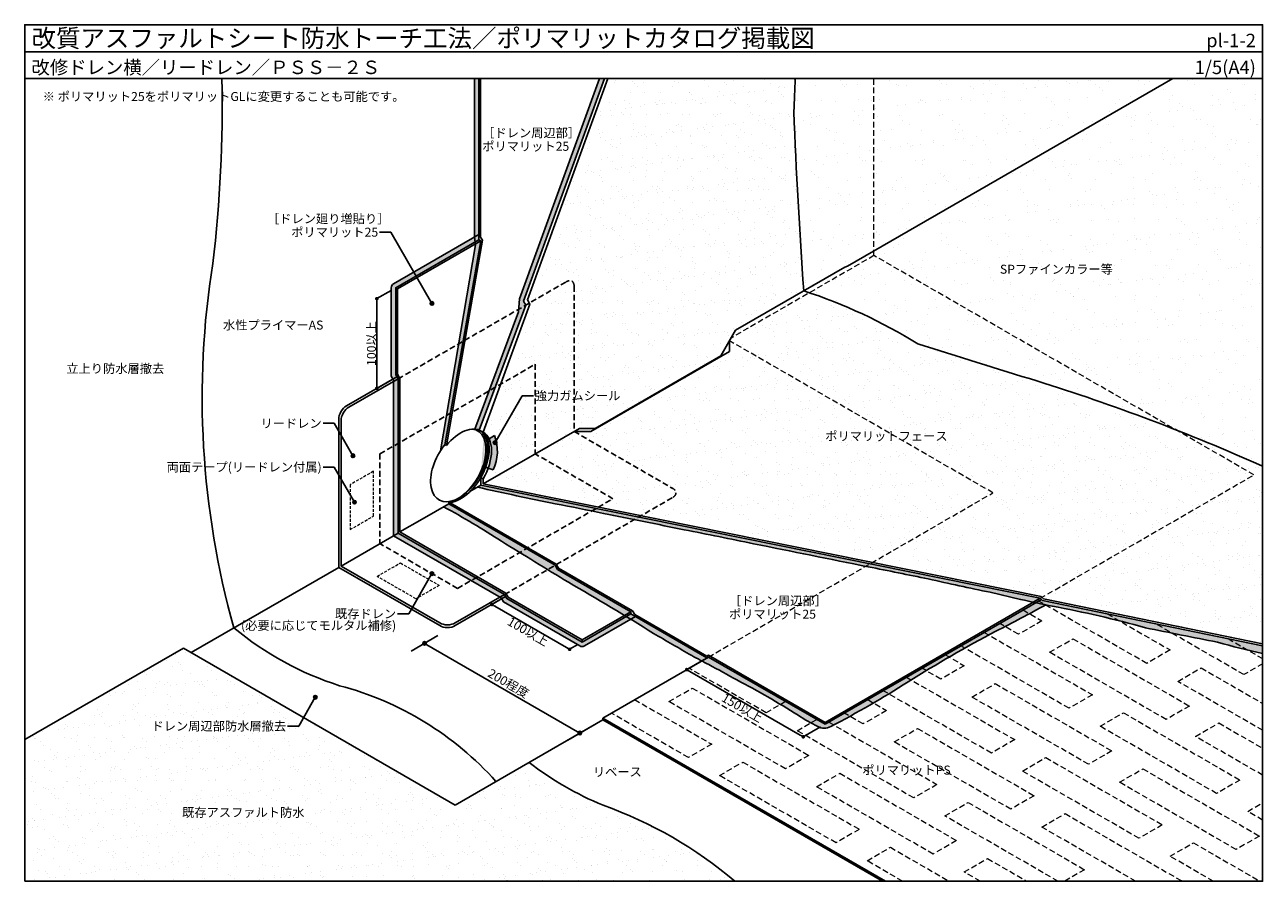
# Model space of a CAD drawing. Units: millimetres. Extents: x 0 to 1381, y 0 to 955.
import ezdxf
from ezdxf.enums import TextEntityAlignment as Align

# ---------------------------------------------------------------- set-up
doc = ezdxf.new("R2010")
doc.units = ezdxf.units.MM
doc.header["$LTSCALE"] = 0.5
doc.linetypes.add('DASHED', pattern=[19.05, 12.7, -6.35])
doc.layers.get('0').update_dxf_attribs({"plot": 0})
for name, color, linetype in [('BOUSUI', 1, 'Continuous'), ('kanamono', 4, 'Continuous'), ('KUTAI', 3, 'Continuous'), ('MOJI', 7, 'Continuous'), ('sunpo', 7, 'Continuous'), ('WAKU', 7, 'Continuous')]:
    doc.layers.add(name, color=color, linetype=linetype)
doc.layers.add('bousui2', color=40, linetype='DASHED', lineweight=5)
doc.layers.add('HATCH', color=9, linetype='Continuous', lineweight=5)
doc.styles.add('+30', font='txt', dxfattribs={"oblique": 30})
doc.styles.add('-30', font='txt')
doc.styles.add('MSゴシック', font='txt')
doc.dimstyles.new('f5', dxfattribs={"dimscale": 5, "dimtxt": 2, "dimasz": 0.8, "dimexe": 0, "dimexo": 1, "dimgap": 0.1, "dimtad": 2, "dimdec": 8, "dimdsep": 46, "dimtxsty": 'Standard', "dimblk1": 'DOT', "dimblk2": 'DOT', "dimsah": 1, "dimcen": 2.5, "dimadec": 0, "dimazin": 0, "dimtfac": 1, "dimtdec": 8, "dimtmove": 1, "dimatfit": 3, "dimldrblk": 'DOT', "dimfxl": 0, "dimtolj": 1, "dimtzin": 0, "dimarcsym": 0})
pattern_1 = [(37.5, (-13965.74, 4821.087), (-0.800016, 24.470662), [0, -19.304, 0, -21.59, 0, -20.6375]), (7.5, (-13965.74, 4821.087), (22.476164, 35.841255), [0, -10.414, 0, -17.399, 0, -6.6675]), (327.5, (-13981.36, 4821.087), (39.549619, 0.07186), [0, -6.35, 0, -22.86, 0, -29.845]), (317.5, (-13981.36, 4821.087), (38.17782, 11.146466), [0, -3.175, 0, -14.986, 0, -17.145])]

# ---------------------------------------------------------------- blocks, each defined once
blk = doc.blocks.new('_Dot')
at = {"color": 0, "linetype": 'ByBlock', "lineweight": -2}
blk.add_line((-0.5, 0), (-1, 0), dxfattribs=at)
at = {"color": 0, "linetype": 'ByBlock', "const_width": 0.5}
blk.add_lwpolyline([(-0.25, 0, 1), (0.25, 0, 1)], format="xyb", close=True, dxfattribs=at)
blk = doc.blocks.new('*D1')
at = {"layer": 'DEFPOINTS', "color": 0}
for p in [(392.5, 649.6), (413.5, 661.7), (413.5, 561.7)]:
    blk.add_point(p, dxfattribs=at)
at = {"layer": 'sunpo', "color": 0, "lineweight": -2}
for p, q in [((408.5, 658.8), (392.5, 649.6)), ((392.5, 553.6), (392.5, 645.6)), ((408.5, 558.8), (392.5, 549.6))]:
    blk.add_line(p, q, dxfattribs=at)
at = {"layer": 'sunpo', "color": 0, "lineweight": -2, "xscale": 4, "yscale": 4, "zscale": 4}
for p, rotation in [((392.5, 649.6), 90), ((392.5, 549.6), 270)]:
    blk.add_blockref('_Dot', p, dxfattribs=dict(at, rotation=rotation))
at = {"layer": 'sunpo', "color": 0, "insert": (386.5, 599.6), "char_height": 10, "attachment_point": 5, "rotation": 90, "style": '-30'}
blk.add_mtext('\\A1;100以上', dxfattribs=at)
blk = doc.blocks.new('*D2')
at = {"layer": 'DEFPOINTS', "color": 0}
for p in [(534.8, 316.7), (621.4, 266.7), (607.4, 258.6)]:
    blk.add_point(p, dxfattribs=at)
at = {"layer": 'sunpo', "color": 0, "lineweight": -2}
for p, q in [((529.8, 313.8), (520.8, 308.6)), ((524.2, 306.6), (603.9, 260.6)), ((616.4, 263.8), (607.4, 258.6))]:
    blk.add_line(p, q, dxfattribs=at)
at = {"layer": 'sunpo', "color": 0, "lineweight": -2, "xscale": 4, "yscale": 4, "zscale": 4}
for p, rotation in [((520.8, 308.6), 150.0000000000001), ((607.4, 258.6), 330.0000000000001)]:
    blk.add_blockref('_Dot', p, dxfattribs=dict(at, rotation=rotation))
at = {"layer": 'sunpo', "color": 0, "insert": (561.1, 278.4), "char_height": 10, "attachment_point": 5, "rotation": 330, "style": '+30'}
blk.add_mtext('\\A1;100以上', dxfattribs=at)
blk = doc.blocks.new('*D3')
at = {"layer": 'DEFPOINTS', "color": 0}
for p in [(762.3, 250), (892.2, 175), (867.9, 161)]:
    blk.add_point(p, dxfattribs=at)
at = {"layer": 'sunpo', "color": 0, "lineweight": -2}
for p, q in [((757.3, 247.1), (738, 236)), ((741.5, 234), (864.4, 163)), ((887.2, 172.1), (867.9, 161))]:
    blk.add_line(p, q, dxfattribs=at)
at = {"layer": 'sunpo', "color": 0, "lineweight": -2, "xscale": 4, "yscale": 4, "zscale": 4}
for p, rotation in [((738, 236), 150.0000000000001), ((867.9, 161), 330.0000000000001)]:
    blk.add_blockref('_Dot', p, dxfattribs=dict(at, rotation=rotation))
at = {"layer": 'sunpo', "color": 0, "insert": (799.9, 193.3), "char_height": 10, "attachment_point": 5, "rotation": 330, "style": '+30'}
blk.add_mtext('\\A1;150以上', dxfattribs=at)

msp = doc.modelspace()

# ---------------------------------------------------------------- hatches: boundary and pattern name
at = {"layer": 'HATCH'}
h = msp.add_hatch(dxfattribs=at)
h.set_pattern_fill('AR-SAND', color=256, scale=0.5, style=0)
h.set_pattern_definition(pattern_1)
edge = h.paths.add_edge_path()
edge.add_arc((12633.06087511, 362.60913323), 11786.11677873, 177.411010493088, 177.588995917085, ccw=False)
edge.add_line((858.97455443, 895), (650.09809081, 895))
edge.add_line((650.09809081, 895), (560.40158101, 648.13566347))
edge.add_line((560.40158101, 648.13566347), (562.4195302, 644.64047294))
edge.add_line((562.4195302, 644.64047294), (604.7582595, 669.0847497))
edge.add_ellipse((603.74544331, 658.5), major_axis=(-6.12372436, -10.60660172), ratio=0.57735026919, start_angle=135, end_angle=225, ccw=False)
edge.add_line((612.40569735, 663.5), (612.40569735, 501.5))
edge.add_line((612.40569735, 501.5), (618.46787517, 505))
edge.add_line((618.46787517, 505), (635.87130844, 505))
edge.add_line((635.87130844, 505), (775.88834624, 585.83887447))
edge.add_line((775.88834624, 585.83887447), (792.34282891, 614.33887447))
edge.add_line((792.34282891, 614.33887447), (868.48079058, 658.29714713))
edge.add_arc((6896.3773873, 1093.10521068), 6043.55817651, 182.22546606911, 184.125749851605, ccw=False)
edge = h.paths.add_edge_path()
edge.add_ellipse((603.74544331, 658.5), major_axis=(-6.12372436, -10.60660172), ratio=0.57735026919, start_angle=135, end_angle=225)
edge.add_line((603.74544331, 668.5), (562.4195302, 644.64047294))
edge.add_line((562.4195302, 644.64047294), (562.99965722, 643.63566347))
edge.add_line((562.99965722, 643.63566347), (530.51020626, 554.21761618))
edge.add_line((530.51020626, 554.21761618), (569.10442716, 576.5))
edge.add_line((569.10442716, 576.5), (569.10442716, 476.5))
edge.add_line((569.10442716, 476.5), (612.40569735, 501.5))
edge.add_line((612.40569735, 501.5), (612.40569735, 663.5))
edge = h.paths.add_edge_path()
edge.add_line((569.10442716, 576.5), (530.51020626, 554.21761618))
edge.add_line((530.51020626, 554.21761618), (511.038133, 500.6262283))
edge.add_ellipse((488.56406461, 461.7), major_axis=(-22.47406839, -38.9262283), ratio=0.57735026919, start_angle=158.7574234989, end_angle=180, ccw=False)
edge.add_line((517.65387172, 493.28016368), (523.80527029, 496.8316753))
edge.add_arc((476.71076686, 479.55658618), 50.16294406, -24.6074630497, 20.1439221726, ccw=False)
edge.add_line((522.31800659, 458.66877535), (516.64658426, 460.72664954))
edge.add_ellipse((488.56406461, 461.7), major_axis=(-22.47406839, -38.9262283), ratio=0.57735026919, start_angle=90, end_angle=107.0756606424, ccw=False)
edge.add_line((511.038133, 448.72459057), (511.038133, 442.97540943))
edge.add_line((511.038133, 442.97540943), (569.10442716, 476.5))
edge.add_line((569.10442716, 476.5), (569.10442716, 576.5))
h = msp.add_hatch(color=256, dxfattribs=at)
h.paths.add_polyline_path([(506.21000121, 895), (501.21000121, 895), (501.21000121, 718.0746376), (506.21000121, 720.96138894)])
h.paths.add_polyline_path([(506.21000121, 720.96138894), (501.21000121, 718.0746376), (502.00508186, 712.76017493), (506.21000121, 715.18788625)])
h.paths.add_polyline_path([(508.37506472, 713.93788625), (506.21000121, 715.18788625), (502.00508186, 712.76017493), (502.34936188, 710.45894509)])
h.paths.add_polyline_path([(508.37506472, 713.93788625), (502.34936188, 710.45894509), (502.50325238, 709.4303132), (483.72807014, 599.20793729), (488.64866029, 602.04884134)])
h.paths.add_polyline_path([(488.64866029, 602.04884134), (483.72807014, 599.20793729), (470.12594846, 519.35474868), (474.51631085, 521.88952559)])
edge = h.paths.add_edge_path()
edge.add_line((474.51631085, 521.88952559), (470.12594846, 519.35474868))
edge.add_line((470.12594846, 519.35474868), (463.40418918, 479.89370541))
edge.add_ellipse((484.23393759, 464.2), major_axis=(-22.47406839, -38.9262283), ratio=0.57735026919, start_angle=255.0294037431, end_angle=265.9477995357, ccw=False)
edge.add_line((468.32824791, 486.79055684), (474.51631085, 521.88952559))
h = msp.add_hatch(color=256, dxfattribs=at)
h.paths.add_polyline_path([(646.18953436, 895), (640.86971675, 895), (551.38322364, 649.50422722), (550.72465028, 637.88843087), (558.6695302, 642.47540943), (556.07145399, 646.97540943)])
h.paths.add_polyline_path([(558.6695302, 642.47540943), (550.72465028, 637.88843087), (550.56360211, 635.04789255), (517.65560543, 546.79600893), (524.45592471, 550.72217509)])
edge = h.paths.add_edge_path()
edge.add_line((524.45592471, 550.72217509), (517.65560543, 546.79600893))
edge.add_line((517.65560543, 546.79600893), (501.75964854, 504.1666094))
edge.add_ellipse((485.96598839, 463.2), major_axis=(-22.47406839, -38.9262283), ratio=0.57735026919, start_angle=542.2084069512, end_angle=555.2035918276, ccw=False)
edge.add_line((506.65051801, 502.97205844), (524.45592471, 550.72217509))
h = msp.add_hatch(dxfattribs=at)
h.set_pattern_fill('AR-SAND', color=256, scale=0.7, style=0)
h.paths.add_polyline_path([(1279.80190401, 895), (858.97455443, 895, 0.0007766081), (857.37753067, 858.42209544, 0.0082917422), (868.48079058, 658.29714713), (914.17484271, 684.67862043), (917.24663948, 685.67862043)])
h.paths.add_polyline_path([(1380, 895), (1279.80190401, 895), (917.24663948, 685.67862043), (914.17484271, 684.67862043), (868.48079058, 658.29714713, -0.0599479563), (995.6556951, 599.21064952, 0.0008137315), (1128.22827627, 557.81315874, -0.0301420952), (1380, 462.66961248)])
h = msp.add_hatch(color=256, dxfattribs=at)
h.paths.add_polyline_path([(416.11437972, 488.17115493), (411.11437972, 485.28440358), (411.11437972, 385.28440358), (416.11437972, 388.17115493)])
h.paths.add_polyline_path([(416.11437972, 560.17115493), (411.11437972, 557.28440358), (411.11437972, 485.28440358), (416.11437972, 488.17115493)])
h.paths.add_polyline_path([(416.11437972, 560.17115493), (414.81534162, 562.42115493), (410.4852146, 559.92115493), (411.11437972, 558.83140897), (411.11437972, 557.28440358)])
edge = h.paths.add_edge_path()
edge.add_line((413.51630351, 661.67115493), (502.00508186, 712.76017493))
edge.add_line((502.00508186, 712.76017493), (501.21000121, 718.0746376))
edge.add_line((501.21000121, 718.0746376), (411.01630351, 666.00128195))
edge.add_arc((413.51630351, 661.67115493), 5, 120, 180)
edge.add_line((408.51630351, 661.67115493), (408.51630351, 563.33140897))
edge.add_line((408.51630351, 563.33140897), (410.4852146, 559.92115493))
edge.add_line((410.4852146, 559.92115493), (414.81534162, 562.42115493))
edge.add_line((414.81534162, 562.42115493), (413.51630351, 564.67115493))
edge.add_line((413.51630351, 564.67115493), (413.51630351, 661.67115493))
h = msp.add_hatch(dxfattribs=at)
h.set_pattern_fill('AR-SAND', color=256, scale=0.5, style=0)
h.set_pattern_definition(pattern_1)
edge = h.paths.add_edge_path()
edge.add_arc((465.70590454, -1576.06827766), 2234.36475931, 65.84563386313, 72.75160225848)
edge.add_arc((13780.34573584, 41308.31416835), 42669.42006572, 252.56510877577, 252.75160225848, ccw=False)
edge.add_arc((686.54629877, 100.30440385), 586.90379183, 58.21871646491, 71.94135311974)
edge.add_line((868.48079058, 658.29714713), (792.34282891, 614.33887447))
edge.add_line((792.34282891, 614.33887447), (775.88834624, 585.83887447))
edge.add_line((775.88834624, 585.83887447), (635.87130844, 505))
edge.add_line((635.87130844, 505), (618.46787517, 505))
edge.add_line((618.46787517, 505), (612.40569735, 501.5))
edge.add_line((612.40569735, 501.5), (724.23521132, 436.9352))
edge.add_ellipse((713.73066959, 433), major_axis=(12.24744871, 0), ratio=0.57735026919, start_angle=315, end_angle=405, ccw=False)
edge.add_line((722.39092363, 428), (686.85401632, 407.482757))
edge.add_line((686.85401632, 407.482757), (1133.11701573, 317.39386837))
edge.add_line((1133.11701573, 317.39386837), (1135.54538507, 314.96549904))
edge.add_line((1135.54538507, 314.96549904), (1380, 264.61740711))
edge.add_line((1380, 264.61740711), (1380, 462.66961248))
edge = h.paths.add_edge_path()
edge.add_line((612.40569735, 501.5), (569.10442716, 476.5))
edge.add_line((569.10442716, 476.5), (655.70696754, 426.5))
edge.add_line((655.70696754, 426.5), (639.37089455, 417.06836386))
edge.add_line((639.37089455, 417.06836386), (686.85401632, 407.482757))
edge.add_line((686.85401632, 407.482757), (722.39092363, 428))
edge.add_ellipse((713.73066959, 433), major_axis=(12.24744871, 0), ratio=0.57735026919, start_angle=315, end_angle=405)
edge.add_line((722.39092363, 438), (612.40569735, 501.5))
h.paths.add_polyline_path([(569.10442716, 476.5), (511.038133, 442.97540943), (639.37089455, 417.06836386), (655.70696754, 426.5)])
h = msp.add_hatch(color=256, dxfattribs=at)
edge = h.paths.add_edge_path()
edge.add_line((523.80527029, 496.8316753), (517.65387172, 493.28016368))
edge.add_ellipse((488.56406461, 461.7), major_axis=(-22.47406839, -38.9262283), ratio=0.57735026919, start_angle=107.0756606424, end_angle=158.7574234989, ccw=False)
edge.add_line((516.64658426, 460.72664954), (522.31800659, 458.66877535))
edge.add_arc((476.71076686, 479.55658618), 50.16294406, 335.3925369503, 380.1439221726)
edge = h.paths.add_edge_path()
edge.add_ellipse((488.56406461, 461.7), major_axis=(-22.47406839, -38.9262283), ratio=0.57735026919, start_angle=107.0756606424, end_angle=158.7574234989)
edge.add_line((517.65387172, 493.28016368), (513.99649412, 494.26015506))
edge.add_ellipse((484.23393759, 464.2), major_axis=(-22.47406839, -38.9262283), ratio=0.57735026919, start_angle=105.9765689233, end_angle=155.5402140517, ccw=False)
edge.add_line((512.02578774, 462.43999391), (516.64658426, 460.72664954))
edge = h.paths.add_edge_path()
edge.add_ellipse((484.23393759, 464.2), major_axis=(-22.47406839, -38.9262283), ratio=0.57735026919, start_angle=105.9765689233, end_angle=155.5402140517)
edge.add_line((513.99649412, 494.26015506), (511.52098233, 494.92346644))
edge.add_ellipse((482.50188678, 463.2), major_axis=(-22.47406839, -38.9262283), ratio=0.57735026919, start_angle=107.9978364704, end_angle=159.0718792653, ccw=False)
edge.add_line((510.82032016, 462.88696903), (512.02578774, 462.43999391))
h = msp.add_hatch(color=256, dxfattribs=at)
h.paths.add_polyline_path([(508.44005678, 441.47540943), (504.80227987, 439.37513796, 0.0062663051), (591.4076694, 420.97910576, -0.0008473938), (632.00355138, 412.8148263), (636.77281834, 415.56836386)])
h.paths.add_polyline_path([(636.77281834, 415.56836386), (632.00355138, 412.8148263, -0.000279078), (645.36718883, 410.09591198, 0.0004269814), (679.40388413, 403.18142118), (684.25594011, 405.982757)])
h.paths.add_polyline_path([(684.25594011, 405.982757), (679.40388413, 403.18142118, 0.0006994903), (735.18890968, 391.97960546, -0.0011264721), (812.45731244, 376.39520054, 0.0011264721), (940.3834107, 350.59355272, -0.0011264721), (1007.22060508, 337.11303722, 0.0037377281), (1076.31449944, 322.16298169), (1110.19423589, 314.32060612, 0.0046352297), (1124.33131, 311.06039027), (1132.13727793, 315.56716795)])
h.paths.add_polyline_path([(1133.40522712, 314.29921876), (1132.13727793, 315.56716795), (1124.33131, 311.06039027, 0.0008212609), (1126.84229562, 310.5101085)])
h.paths.add_polyline_path([(1134.56264536, 313.14180052), (1133.40522712, 314.29921876), (1126.84229562, 310.5101085, 0.0061073684), (1145.56965524, 306.67717717, -0.0225680933), (1249.35489274, 282.57315617, -0.0001715117), (1329.62688244, 266.50036262, 0.0114274813), (1380, 253.8454829), (1380, 262.59130264)])
h = msp.add_hatch(color=256, dxfattribs=at)
h.paths.add_polyline_path([(675.67749646, 298.02999025), (670.64359878, 295.12366807, -0.0032726427), (700.95815367, 276.35681073, 0.0017955514), (743.50681122, 251.66865795, 0.0001850933), (754.76139398, 245.68909977), (760.54798604, 249.02999025)])
h.paths.add_polyline_path([(675.67749646, 298.02999025), (675.67749646, 300.52999025), (668.53706294, 296.40745904, -0.0002264356), (670.64359878, 295.12366807)])
h.paths.add_polyline_path([(593.83809581, 347.77999025), (591.2400196, 352.27999025), (582.92312885, 347.47823114, 0.0001691987), (606.0473643, 333.31978805, -0.0066621351), (668.53706294, 296.40745904), (675.67749646, 300.52999025)])
h.paths.add_polyline_path([(559.19707966, 370.77999025), (551.84946141, 366.53784088, 0.0002274748), (582.92312885, 347.47823114), (591.2400196, 352.27999025)])
h.paths.add_polyline_path([(472.59453928, 420.77999025), (466.96715538, 417.53101865, -0.0200178175), (531.38198563, 379.11321598, 0.0001499016), (551.84946141, 366.53784088), (559.19707966, 370.77999025)])
h = msp.add_hatch(color=256, dxfattribs=at)
h.paths.add_polyline_path([(416.11437972, 388.17115493), (411.11437972, 385.28440358), (497.7169201, 335.28440358), (502.7169201, 338.17115493)])
h.paths.add_polyline_path([(502.7169201, 338.17115493), (497.7169201, 335.28440358), (529.75986004, 316.78440358), (534.75986004, 319.67115493)])
h.paths.add_polyline_path([(534.75986004, 319.67115493), (529.75986004, 316.78440358), (531.099606, 316.01090089), (531.72877113, 314.92115493), (536.05889815, 317.42115493)])
h.paths.add_polyline_path([(537.35793625, 315.17115493), (536.05889815, 317.42115493), (531.72877113, 314.92115493), (533.69768221, 311.51090089), (618.86240042, 262.34102791, 0.2679491924), (623.86240042, 262.34102791), (675.50002124, 292.15402219, 0.000522504), (670.64359878, 295.12366807), (621.36240042, 266.67115493)])
msp.add_hatch(color=256, dxfattribs=at).paths.add_polyline_path([(984.70850313, 222.20238439, -0.0202859531), (1082.64076137, 278.74360005, 0.0090039738), (1138.26737658, 308.11507144, -0.0037295336), (1126.84229562, 310.5101085), (892.18384741, 175.02999025), (762.28003684, 250.02999025), (760.54798604, 249.02999025), (754.76139398, 245.68909977, 0.0001281788), (762.5578888, 241.55308486, -0.0036828386), (793.98566346, 224.40528545, -0.0202859531), (862.04396917, 185.11180433, 0.0202859531), (883.99611547, 172.43772675, 0.2463243177), (898.51358767, 172.43772675, 0.0202859531)])
h = msp.add_hatch(dxfattribs=at)
h.set_pattern_fill('AR-SAND', color=256, scale=0.5, style=0)
h.paths.add_polyline_path([(176.79491924, 260), (0, 157.92740578), (0, 0), (791.67295593, 0, 0.0887612499), (644.67947643, 84.86672496, -0.0683722795), (562.17622393, 132.5), (479.90381057, 85)])
at = {"layer": 'MOJI'}
h = msp.add_hatch(color=256, dxfattribs=at)
edge = h.paths.add_edge_path()
edge.add_arc((453.8943967, 644.26683359), 2, 0, 360)
h = msp.add_hatch(color=256, dxfattribs=at)
edge = h.paths.add_edge_path()
edge.add_arc((524.31380345, 489.03941922), 2, 0, 360)
h = msp.add_hatch(color=256, dxfattribs=at)
edge = h.paths.add_edge_path()
edge.add_arc((365.87705866, 474.39291831), 2, 0, 360)
h = msp.add_hatch(color=256, dxfattribs=at)
edge = h.paths.add_edge_path()
edge.add_arc((367.5626435, 422.68958747), 2, 0, 360)
h = msp.add_hatch(color=256, dxfattribs=at)
edge = h.paths.add_edge_path()
edge.add_arc((453.89494356, 343.01622637), 2, 0, 360)
h = msp.add_hatch(color=256, dxfattribs=at)
edge = h.paths.add_edge_path()
edge.add_arc((445.62658371, 265.21003385), 2, 0, 360)
h = msp.add_hatch(color=256, dxfattribs=at)
edge = h.paths.add_edge_path()
edge.add_arc((323.89941063, 205.13687852), 2, 0, 360)
h = msp.add_hatch(color=256, dxfattribs=at)
edge = h.paths.add_edge_path()
edge.add_arc((618.83166447, 165.21003385), 2, 0, 360)

# ---------------------------------------------------------------- linework, layer by layer
msp.add_line((0, 925), (1380, 925))
msp.add_lwpolyline([(612.40569735, 501.5), (631.14887657, 501.5), (785.6107781, 590.67862043), (785.6107781, 602.67862043)])
at = {"layer": 'BOUSUI'}
for p, q in [((506.70800598, 503.1262283), (511.038133, 500.6262283)), ((468.32824791, 486.79055684), (470.06029871, 485.79055684)), ((517.65387172, 493.28016368), (511.52098233, 494.92346644)), ((523.80527029, 496.8316753), (517.65387172, 493.28016368)), ((516.64658426, 460.72664954), (510.82032016, 462.88696903)), ((522.31800659, 458.66877535), (516.64658426, 460.72664954)), ((508.44005678, 450.22459057), (508.44005678, 441.47540943)), ((508.44005678, 450.22459057), (511.038133, 448.72459057)), ((511.038133, 442.97540943), (511.038133, 448.72459057)), ((496.31490138, 434.4749477), (508.44005678, 441.47540943)), ((472.59453928, 420.77999025), (443.12215919, 403.76410368)), ((474.32659008, 422.32950159), (472.59453928, 423.32950159)), ((474.32659008, 421.77999025), (475.61707541, 422.5250523)), ((443.12215919, 403.76410368), (418.27944323, 389.42115493)), ((892.18384741, 177.02999025), (1132.13727793, 315.56716795)), ((892.18384741, 175.02999025), (1133.40522712, 314.29921876)), ((176.79491924, 260), (0, 157.92740578)), ((176.79491924, 260), (479.90381057, 85)), ((644.44863729, 182), (762.28003684, 250.02999025)), ((644.44863729, 180), (479.90381057, 85)), ((644.44863729, 180), (644.44863729, 182)), ((644.44863729, 182), (959.68188426, 0)), ((644.44863729, 180), (956.21778265, 0)), ((892.18384741, 175.02999025), (892.18384741, 177.02999025))]:
    msp.add_line(p, q, dxfattribs=at)
for points in [[(233.15377902, 282.53880286, -0.1082768528), (209.59529148, 688.86946662, 0.0348391715), (219.86415998, 895, 0.0348391715)], [(858.97455443, 895, 0.0007766081), (857.37753067, 858.42209544, 0.0082917422), (868.48079058, 658.29714713)], [(1380, 462.66961248, 0.0301420952), (1128.22827627, 557.81315874, -0.0008137315), (995.6556951, 599.21064952, 0.0599479563), (868.48079058, 658.29714713)], [(504.80227987, 439.37513796, 0.0062663051), (591.4076694, 420.97910576, -0.0011264721), (645.36718883, 410.09591198, 0.0011264721), (735.18890968, 391.97960546, -0.0011264721), (812.45731244, 376.39520054, 0.0011264721), (940.38341069, 350.59355272, -0.0011264721), (1007.22060508, 337.11303722, 0.0037377281), (1076.31449944, 322.16298169), (1110.19423589, 314.32060612, 0.0115642651), (1145.56965524, 306.67717717, -0.0225680933), (1249.35489274, 282.57315617, -0.0001715117), (1329.62688244, 266.50036262, 0.0114274813), (1380, 253.8454829, 0.0114274813)], [(466.96715538, 417.53101865, -0.0200178175), (531.38198563, 379.11321598, 0.0005465751), (606.0473643, 333.31978805, -0.010161453), (700.95815367, 276.35681073, 0.0017955514), (743.50681122, 251.66865795, 0.0003132722), (762.5578888, 241.55308486, -0.0036828386), (793.98566346, 224.40528545, -0.0202859531), (862.04396917, 185.11180433, 0.0202859531), (883.99611547, 172.43772675, 0.2463243177), (898.51358767, 172.43772675, 0.0202859531), (984.70850313, 222.20238439, -0.0202859531), (1082.64076137, 278.74360005, 0.0090039738), (1138.26737658, 308.11507144, 0.0090039738)], [(233.15377902, 282.53880286, 0.0952757818), (351.024692, 218.00394103, -0.1471500617), (525.30791949, 111.21407451, 0.0246659371)], [(562.17622393, 132.5, 0.0683722795), (644.67947643, 84.86672496, -0.0887612499), (791.67295593, 0, 3.7320508076)]]:
    msp.add_lwpolyline(points, format="xyb", dxfattribs=at)
for points in [[(463.40418918, 479.89370541), (502.50325238, 709.4303132), (501.21000121, 718.0746376), (501.21000121, 895)], [(468.32824791, 486.79055684), (508.37506472, 713.93788625), (506.21000121, 715.18788625), (506.21000121, 895)], [(470.06029871, 485.79055684), (510.10711553, 714.93788625), (507.94205202, 718.18788625), (507.94205202, 895)], [(640.86971675, 895), (551.38322364, 649.50422722), (550.56360211, 635.04789255), (501.75964854, 504.1666094)], [(646.18953436, 895), (556.07145399, 646.97540943), (558.6695302, 642.47540943), (506.70800598, 503.1262283)], [(511.038133, 442.97540943), (618.46787517, 505), (635.87130844, 505), (775.88834624, 585.83887447), (792.34282891, 614.33887447), (914.17484271, 684.67862043), (917.24663948, 685.67862043), (1279.80190401, 895)], [(650.09809081, 895), (560.40158101, 648.13566347), (562.99965722, 643.63566347), (511.038133, 500.6262283)], [(411.01630351, 666.00128195), (506.21000121, 720.96138894)], [(675.67749646, 298.02999025), (621.36240042, 266.67115493), (537.35793625, 315.17115493), (534.75986004, 319.67115493), (416.11437972, 388.17115493), (416.11437972, 560.17115493), (413.51630351, 564.67115493), (413.51630351, 661.67115493), (506.21000121, 715.18788625)], [(675.67749646, 300.52999025), (621.36240042, 269.17115493), (538.94287274, 316.75609142), (536.34479653, 321.25609142), (418.27944323, 389.42115493), (418.27944323, 560.75128195), (415.68136702, 565.25128195), (415.68136702, 660.42115493), (508.37506472, 713.93788625)], [(618.86240042, 262.34102791), (533.69768221, 311.51090089), (531.099606, 316.01090089), (411.11437972, 385.28440358), (411.11437972, 558.83140897), (408.51630351, 563.33140897), (408.51630351, 661.67115493)], [(413.51630351, 661.67115493), (415.68136702, 660.42115493)], [(511.038133, 442.97540943), (1133.11701573, 317.39386837), (1135.54538507, 314.96549904), (1380, 264.61740711)], [(508.44005678, 441.47540943), (1132.13727793, 315.56716795), (1134.56264536, 313.14180052), (1380, 262.59130264)], [(892.18384741, 175.02999025), (762.28003684, 250.02999025), (760.54798604, 249.02999025), (675.67749646, 298.02999025), (675.67749646, 300.52999025), (593.83809581, 347.77999025), (591.2400196, 352.27999025), (472.59453928, 420.77999025), (472.59453928, 423.32950159)], [(892.18384741, 177.02999025), (762.28003684, 252.02999025), (760.54798604, 251.02999025), (680.00762348, 297.52999025), (677.40954727, 301.52999025), (595.106045, 349.04793945), (592.50796879, 353.54793945), (474.32659008, 421.77999025), (474.32659008, 422.32950159)], [(680.67749646, 295.14323891), (623.86240042, 262.34102791)], [(621.36240042, 266.67115493), (621.36240042, 269.17115493)]]:
    msp.add_lwpolyline(points, dxfattribs=at)
for centre, radius, start, end in [((413.51630351, 661.67115493), 5, 120, 180), ((476.71076686, 479.55658618), 50.16294406, 335.3925369503, 20.1439221725), ((621.36240042, 266.67115493), 5, 240, 300)]:
    msp.add_arc(centre, radius, start, end, dxfattribs=at)
msp.add_ellipse((484.23393759, 464.2), major_axis=(-22.47406839, -38.9262283), ratio=0.5773502692, start_param=4.4511027847, end_param=9.4247779608, dxfattribs=at)
at = {"layer": 'BOUSUI', "linetype": 'ByBlock', "ltscale": 0.5}
for centre, start_param, end_param in [((485.96598839, 463.2), 6.6936473745, 10.7342880919), ((482.50188678, 463.2), 0.8126494926, 3.4023771652), ((488.56406461, 461.7), 1.5707963268, 3.1415926536)]:
    msp.add_ellipse(centre, major_axis=(-22.47406839, -38.9262283), ratio=0.5773502692, start_param=start_param, end_param=end_param, dxfattribs=at)
at = {"layer": 'bousui2'}
for points in [[(1132.13727793, 315.56716795), (1370.36013184, 453.10519679), (946.71901956, 697.69450701), (946.71901956, 895)], [(946.71901956, 697.69450701), (787.34282891, 605.67862043)], [(762.28003684, 250.02999025), (1079.34807982, 433.08931021), (785.6107781, 602.67862043)], [(1206.79722073, 298.26430253), (1276.7758557, 257.8621188), (1250.79509359, 242.8621188), (1130.23381701, 312.46820428)], [(1112.91330894, 302.46820428), (1133.88166408, 290.3621188), (1107.90090197, 275.3621188), (1086.93254682, 287.46820428)], [(1069.61203875, 277.46820428), (1190.17331532, 207.8621188), (1164.19255321, 192.8621188), (1043.63127663, 262.46820428)], [(1380, 242.45860629), (1359.04826906, 230.3621188), (1260.64905801, 287.17292979)], [(1341.42681392, 270.53587067), (1380, 248.2656313)], [(1026.31076856, 252.46820428), (1047.2791237, 240.3621188), (1021.29836159, 225.3621188), (1000.33000645, 237.46820428)], [(848.20029727, 200.42390477), (826.44264574, 187.8621188), (740.52238531, 237.46820428)], [(1380, 168.2656313), (1285.43610974, 222.8621188), (1311.41687185, 237.8621188), (1380, 198.2656313)], [(983.00949837, 227.46820428), (1103.57077495, 157.8621188), (1077.59001283, 142.8621188), (957.02873626, 212.46820428)], [(679.90060704, 202.46820428), (765.82086747, 152.8621188), (739.84010536, 137.8621188), (653.91984493, 187.46820428)], [(939.70822818, 202.46820428), (960.67658332, 190.3621188), (934.69582121, 175.3621188), (913.72746607, 187.46820428)], [(896.40695799, 177.46820428), (1016.96823457, 107.8621188), (990.98747245, 92.8621188), (861.08366189, 167.8621188), (882.84131342, 180.42390477)], [(1380, 118.2656313), (1305.21453944, 161.44303708), (1331.19530156, 176.44303708), (1380, 148.2656313)], [(1151.82938031, 0), (1025.62848861, 72.8621188), (1051.60925072, 87.8621188), (1181.51306129, 12.8621188), (1159.23521804, 0)], [(1380, 68.2656313), (1363.37839608, 77.8621188), (1380, 87.45860629)], [(1238.43192069, 0), (1133.88166408, 60.3621188), (1159.86242619, 75.3621188), (1289.76623676, 0.3621188), (1289.1390286, 0)], [(1325.03446107, 0), (1276.7758557, 27.8621188), (1302.75661782, 42.8621188), (1376.99598529, 0)], [(978.62429955, 0), (939.02594823, 22.8621188), (965.00671034, 37.8621188), (1030.58582378, 0)], [(1065.22683993, 0), (1047.2791237, 10.3621188), (1073.25988581, 25.3621188), (1117.18836416, 0)]]:
    msp.add_lwpolyline(points, dxfattribs=at)
at = {"layer": 'bousui2', "ltscale": 0.5}
for points in [[(362.66459435, 442.07808334), (362.66459435, 392.07808334), (388.64535646, 407.07808334), (388.64535646, 457.07808334)], [(436.07425648, 314.92881877), (392.77298629, 339.92881877), (418.7537484, 354.92881877), (462.05501859, 329.92881877)]]:
    msp.add_lwpolyline(points, close=True, dxfattribs=at)
at = {"layer": 'bousui2'}
for points in [[(1142.54191812, 255.3621188), (1168.52268023, 270.3621188), (1298.4264908, 195.3621188), (1272.44572868, 180.3621188)], [(718.18947026, 200.3621188), (744.17023238, 215.3621188), (874.07404294, 140.3621188), (848.09328083, 125.3621188)], [(1055.93937774, 205.3621188), (1081.92013985, 220.3621188), (1211.82395042, 145.3621188), (1185.84318831, 130.3621188)], [(1198.83356936, 172.8621188), (1224.81433148, 187.8621188), (1354.71814204, 112.8621188), (1328.73737993, 97.8621188)], [(969.33683736, 155.3621188), (995.31759947, 170.3621188), (1125.22141004, 95.3621188), (1099.24064793, 80.3621188)], [(774.48112151, 117.8621188), (800.46188362, 132.8621188), (930.36569419, 57.8621188), (904.38493208, 42.8621188)], [(1112.23102898, 122.8621188), (1138.2117911, 137.8621188), (1268.11560167, 62.8621188), (1242.13483955, 47.8621188)], [(1220.48420446, 110.3621188), (1246.46496657, 125.3621188), (1376.36877714, 50.3621188), (1350.38801502, 35.3621188)], [(882.73429698, 105.3621188), (908.71505909, 120.3621188), (1038.61886966, 45.3621188), (1012.63810755, 30.3621188)]]:
    msp.add_lwpolyline(points, close=True, dxfattribs=at)
at = {"layer": 'kanamono', "linetype": 'DASHED'}
for p, q in [((416.11437972, 560.17115493), (603.74544331, 668.5)), ((612.40569735, 663.5), (612.40569735, 501.5)), ((612.40569735, 501.5), (722.39092363, 438)), ((534.75986004, 319.67115493), (722.39092363, 428))]:
    msp.add_line(p, q, dxfattribs=at)
at = {"layer": 'kanamono'}
for p, q in [((358.66025404, 530), (414.81534162, 562.42115493)), ((361.25833025, 528.5), (416.11437972, 560.17115493)), ((350, 515), (350, 350)), ((352.59807621, 513.5), (352.59807621, 351.5)), ((416.11437972, 388.17115493), (352.59807621, 351.5)), ((350, 350), (462.58330249, 285)), ((352.59807621, 351.5), (462.58330249, 288)), ((479.90381057, 288), (534.75986004, 319.67115493)), ((479.90381057, 285), (536.05889815, 317.42115493))]:
    msp.add_line(p, q, dxfattribs=at)
at = {"layer": 'kanamono', "linetype": 'DASHED'}
for centre, major_axis, start_param, end_param in [((603.74544331, 658.5), (-6.12372436, -10.60660172), 2.3561944902, 3.926990817), ((713.73066959, 433), (12.24744871, 0), 5.4977871438, 7.0685834706)]:
    msp.add_ellipse(centre, major_axis=major_axis, ratio=0.5773502692, start_param=start_param, end_param=end_param, dxfattribs=at)
at = {"layer": 'kanamono'}
for centre, major_axis in [((358.66025404, 520), (-6.12372436, -10.60660172)), ((361.25833025, 518.5), (-6.12372436, -10.60660172)), ((471.24355653, 293), (12.24744871, 0)), ((471.24355653, 290), (12.24744871, 0))]:
    msp.add_ellipse(centre, major_axis=major_axis, ratio=0.5773502692, start_param=3.926990817, end_param=5.4977871438, dxfattribs=at)
at = {"layer": 'KUTAI', "linetype": 'DASHED'}
for p, q in [((395.8993464, 476.5), (569.10442716, 576.5)), ((395.8993464, 476.5), (569.10442716, 576.5)), ((569.10442716, 576.5), (569.10442716, 476.5)), ((395.8993464, 476.5), (395.8993464, 376.5)), ((655.70696754, 426.5), (569.10442716, 476.5)), ((482.50188678, 326.5), (655.70696754, 426.5)), ((482.50188678, 326.5), (655.70696754, 426.5)), ((482.50188678, 326.5), (395.8993464, 376.5))]:
    msp.add_line(p, q, dxfattribs=at)
at = {"layer": 'KUTAI'}
msp.add_lwpolyline([(350, 350), (185.45517328, 255)], dxfattribs=at)
at = {"layer": 'MOJI'}
for p, q in [((395.50695043, 723.74622194), (408.00695043, 723.74622194)), ((408.00695043, 723.74622194), (453.8943967, 644.26683359)), ((554.5391586, 541.39127001), (524.31380345, 489.03941922)), ((567.0391586, 541.39127001), (554.5391586, 541.39127001)), ((332.48103084, 510.58590017), (344.98103084, 510.58590017)), ((344.98103084, 510.58590017), (365.87705866, 474.39291831)), ((332.48103084, 461.80208792), (344.98103084, 461.80208792)), ((344.98103084, 461.80208792), (367.5626435, 422.68958747)), ((428.02684628, 298.21136758), (453.89494356, 343.01622637)), ((415.52684628, 298.21136758), (428.02684628, 298.21136758)), ((460.60805868, 273.85959245), (430.64510875, 256.56047525)), ((618.83166447, 165.21003385), (445.62658371, 265.21003385)), ((305.35051027, 173.00924067), (323.89941063, 205.13687852)), ((292.85051027, 173.00924067), (305.35051027, 173.00924067)), ((635.36337679, 174.75462241), (605.40042687, 157.45550521))]:
    msp.add_line(p, q, dxfattribs=at)
for centre in [(453.8943967, 644.26683359), (524.31380345, 489.03941922), (365.87705866, 474.39291831), (367.5626435, 422.68958747), (453.89494356, 343.01622637), (445.62658371, 265.21003385), (323.89941063, 205.13687852), (618.83166447, 165.21003385)]:
    msp.add_circle(centre, 2, dxfattribs=at)
at = {"layer": 'WAKU'}
for points in [[(0, 0), (1380, 0), (1380, 955), (0, 955)], [(1380, 895), (0, 895), (0, 955), (1380, 955)]]:
    msp.add_lwpolyline(points, close=True, dxfattribs=at)

# ---------------------------------------------------------------- texts
at = {"layer": 'MOJI', "style": 'MSゴシック'}
for s, p in [('※ ポリマリット25をポリマリットGLに変更することも可能です。', (20, 875)), ('［ドレン周辺部］', (509.99706375, 834.49385922)), ('ポリマリット25', (509.99706375, 819.49385922)), ('ポリマリットフェース', (892.37658153, 496.37080217)), ('［ドレン周辺部］', (785.08014227, 312.7703345)), ('ポリマリット25', (785.08014227, 297.7703345))]:
    msp.add_text(s, height=10, dxfattribs=at).set_placement(p, align=Align.MIDDLE_LEFT)
at = {"layer": 'MOJI', "linetype": 'Continuous', "style": 'MSゴシック'}
for s, p in [('［ドレン廻り増貼り］', (406.50695043, 738.74622194)), ('ポリマリット25', (394.00695043, 723.74622194)), ('リードレン', (330.98103084, 510.58590017)), ('両面テープ(リードレン付属)', (330.98103084, 461.80208792)), ('既存ドレン', (414.02684628, 298.21136758)), ('(必要に応じてモルタル補修)', (414.02684628, 285.21136758)), ('ドレン周辺部防水層撤去', (291.35051027, 173.00924067))]:
    msp.add_text(s, height=10, dxfattribs=at).set_placement(p, align=Align.MIDDLE_RIGHT)
for s, p in [('SPファインカラー等', (1087.09524467, 682.40715529)), ('水性プライマーAS', (220.98948473, 620.17439826)), ('立上り防水層撤去', (46.29336272, 571.65632786)), ('強力ガムシール', (568.5391586, 541.39127001)), ('リベース', (633.32570952, 121.94210792)), ('既存アスファルト防水', (175.41204693, 76.72959732))]:
    msp.add_text(s, height=10, dxfattribs=at).set_placement(p, align=Align.MIDDLE_LEFT)
at = {"layer": 'MOJI', "linetype": 'Continuous', "oblique": 30}
msp.add_text('200程度', height=10, rotation=330, dxfattribs=at).set_placement((517.59259014, 233.21431527), align=Align.MIDDLE_LEFT)
at = {"layer": 'MOJI', "linetype": 'Continuous'}
msp.add_text('ポリマリットPS', height=10, dxfattribs=at).set_placement((933.6624385, 123.91640488), align=Align.MIDDLE_LEFT)
at = {"layer": 'WAKU', "style": 'MSゴシック'}
for s, height, p in [('改質アスファルトシート防水トーチ工法／ポリマリットカタログ掲載図', 20, (7.5, 930)), ('改修ドレン横／リードレン／ＰＳＳ－２Ｓ', 15, (7.5, 900))]:
    msp.add_text(s, height=height, dxfattribs=at).set_placement(p)
for s, p in [('pl-1-2', (1372.5, 930)), ('1/5(A4)', (1372.5, 900))]:
    msp.add_text(s, height=15, dxfattribs=at).set_placement(p, align=Align.RIGHT)

# ---------------------------------------------------------------- dimensions: what is measured, and where the dimension line sits
at = {"layer": 'sunpo'}
dim = msp.add_aligned_dim(p1=(413.5163035102, 561.6711549295), p2=(413.5163035102, 661.6711549295), distance=20.9727207076, dimstyle='f5', override={"dimpost": '以上', "dimtxsty": '-30'}, dxfattribs=at)
dim.commit()
dim.dimension.update_dxf_attribs({"geometry": '*D1', "text_midpoint": (386.5359685894, 599.5625489834)})
for p1, p2, distance, text, override, picture, middle in [((534.75986004, 316.67115493), (621.36240042, 266.67115493), -13.97447263, '100以上', {"dimpost": '', "dimtxsty": '+30'}, '*D2', (561.0828505, 278.40024287)), ((762.28003684, 250.02999025), (892.18384741, 175.02999025), -24.28805847, '150以上', {"dimtxsty": '+30'}, '*D3', (799.94007655, 193.30452663))]:
    dim = msp.add_aligned_dim(p1=p1, p2=p2, distance=distance, text=text, dimstyle='f5', override=override, dxfattribs=at)
    dim.commit()
    dim.dimension.update_dxf_attribs({"geometry": picture, "text_midpoint": middle})

doc.saveas('drawing.dxf')
